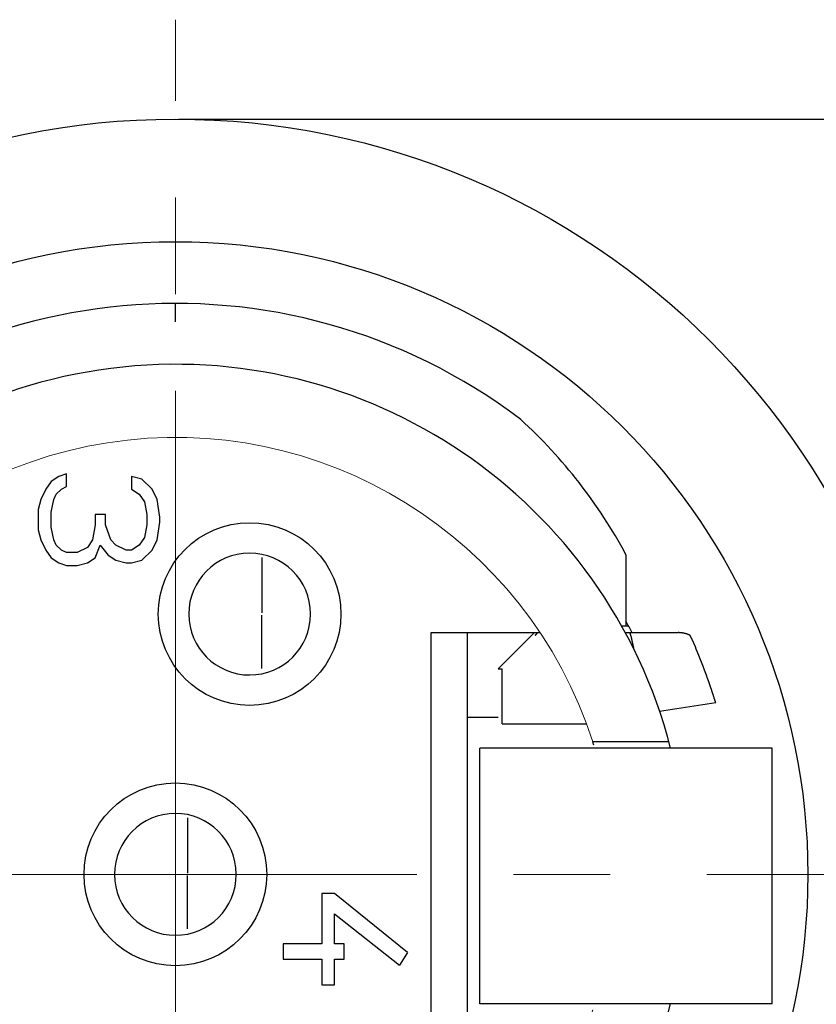
# Model space of a CAD drawing. Units: millimetres. Extents: x -2240 to -1812, y -2096 to -1793.
# Drawn here: x -1909 to -1882, y -1909 to -1876 of the extents above; entities that cross this region are included whole.
import ezdxf

# ---------------------------------------------------------------- set-up
doc = ezdxf.new("R2010")
doc.units = ezdxf.units.MM
doc.linetypes.add('AUSGEZOGEN', pattern=[0])
doc.linetypes.add('CENTER', pattern=[50.8, 31.75, -6.35, 6.35, -6.35])
doc.layers.get('0').update_dxf_attribs({"lineweight": 30})
doc.layers.add('05', color=2, linetype='AUSGEZOGEN')
for name, color, linetype, lineweight in [('中心线层', 6, 'CENTER', 18), ('切线层', 8, 'Continuous', 9), ('尺寸线层', 1, 'Continuous', 18)]:
    doc.layers.add(name, color=color, linetype=linetype, lineweight=lineweight)
doc.styles.get("Standard").update_dxf_attribs({"font": 'swisscl.ttf'})
doc.dimstyles.get("Standard").update_dxf_attribs({"dimtxt": 2.5, "dimasz": 2.5, "dimexe": 0.8, "dimexo": 0.1, "dimtad": 1, "dimdsep": 46, "dimlunit": 6, "dimtxsty": 'Standard', "dimcen": 2.5, "dimadec": 0, "dimazin": 0, "dimtm": 0.1, "dimtfac": 0.5, "dimtmove": 0, "dimatfit": 3, "dimfxl": 1.25, "dimtolj": 1, "dimarcsym": 0})

# ---------------------------------------------------------------- blocks, each defined once
blk = doc.blocks.new('*D102')
at = {"layer": 'DEFPOINTS', "color": 0, "transparency": 16777216}
for p in [(-1903.404, -1879.762), (-1903.404, -1929.362), (-1853.799, -1929.362)]:
    blk.add_point(p, dxfattribs=at)
at = {"layer": '尺寸线层', "color": 0, "lineweight": -2, "transparency": 16777216}
for p, q in [((-1903.304, -1879.762), (-1852.999, -1879.762)), ((-1853.799, -1882.262), (-1853.799, -1926.862)), ((-1903.304, -1929.362), (-1852.999, -1929.362))]:
    blk.add_line(p, q, dxfattribs=at)
at = {"layer": '尺寸线层', "color": 0, "transparency": 16777216}
for points in [[(-1854.215, -1882.262), (-1853.382, -1882.262), (-1853.799, -1879.762)], [(-1854.215, -1926.862), (-1853.382, -1926.862), (-1853.799, -1929.362)]]:
    blk.add_solid(points, dxfattribs=at)
at = {"layer": '尺寸线层', "color": 0, "transparency": 16777216, "insert": (-1855.74, -1904.562), "char_height": 2.5, "attachment_point": 5, "rotation": 90}
blk.add_mtext('\\A1;%%C12.4', dxfattribs=at)
blk = doc.blocks.new('_DotSmall')
at = {"layer": '尺寸线层', "color": 0, "const_width": 0.5}
blk.add_lwpolyline([(-0.0625, 0, 1), (0.0625, 0, 1)], format="xyb", close=True, dxfattribs=at)

msp = doc.modelspace()

# ---------------------------------------------------------------- linework, layer by layer
for p, q in [((-1907.486, -1891.665), (-1907.656, -1891.915)), ((-1907.231, -1891.498), (-1907.486, -1891.665)), ((-1906.975, -1891.415), (-1907.231, -1891.498)), ((-1906.975, -1891.831), (-1906.975, -1891.415)), ((-1904.848, -1891.498), (-1904.848, -1891.915)), ((-1904.507, -1891.581), (-1904.848, -1891.498)), ((-1904.167, -1891.915), (-1904.507, -1891.581)), ((-1907.656, -1891.915), (-1907.826, -1892.248)), ((-1907.316, -1892.081), (-1907.146, -1891.915)), ((-1907.146, -1891.915), (-1906.975, -1891.831)), ((-1904.848, -1891.915), (-1904.592, -1892.081)), ((-1903.997, -1892.248), (-1904.167, -1891.915)), ((-1907.826, -1892.248), (-1907.911, -1892.581)), ((-1907.486, -1892.665), (-1907.401, -1892.248)), ((-1907.401, -1892.248), (-1907.316, -1892.081)), ((-1904.592, -1892.081), (-1904.422, -1892.331)), ((-1903.911, -1892.831), (-1903.997, -1892.248)), ((-1907.911, -1892.581), (-1907.911, -1893.248)), ((-1904.422, -1892.331), (-1904.337, -1892.748)), ((-1907.486, -1893.165), (-1907.486, -1892.665)), ((-1906.039, -1892.748), (-1906.039, -1893.081)), ((-1905.699, -1892.748), (-1906.039, -1892.748)), ((-1905.699, -1893.081), (-1905.699, -1892.748)), ((-1904.337, -1892.748), (-1904.337, -1893.081)), ((-1903.911, -1892.998), (-1903.911, -1892.831)), ((-1907.911, -1893.248), (-1907.826, -1893.581)), ((-1907.401, -1893.581), (-1907.486, -1893.165)), ((-1906.039, -1893.081), (-1906.124, -1893.581)), ((-1905.528, -1893.581), (-1905.699, -1893.081)), ((-1904.337, -1893.081), (-1904.422, -1893.498)), ((-1903.997, -1893.581), (-1903.911, -1892.998)), ((-1907.826, -1893.581), (-1907.656, -1893.915)), ((-1907.316, -1893.748), (-1907.401, -1893.581)), ((-1906.124, -1893.581), (-1906.294, -1893.831)), ((-1905.358, -1893.748), (-1905.528, -1893.581)), ((-1904.422, -1893.498), (-1904.592, -1893.748)), ((-1904.167, -1893.915), (-1903.997, -1893.581)), ((-1907.656, -1893.915), (-1907.486, -1894.165)), ((-1907.146, -1893.915), (-1907.316, -1893.748)), ((-1906.975, -1893.998), (-1907.146, -1893.915)), ((-1906.294, -1893.831), (-1906.635, -1893.998)), ((-1906.039, -1894.165), (-1905.869, -1893.748)), ((-1905.869, -1893.748), (-1905.614, -1894.081)), ((-1905.018, -1893.915), (-1905.358, -1893.748)), ((-1904.848, -1893.915), (-1905.018, -1893.915)), ((-1904.592, -1893.748), (-1904.848, -1893.915)), ((-1904.507, -1894.248), (-1904.167, -1893.915)), ((-1907.486, -1894.165), (-1907.231, -1894.331)), ((-1906.635, -1893.998), (-1906.975, -1893.998)), ((-1906.294, -1894.331), (-1906.039, -1894.165)), ((-1905.614, -1894.081), (-1905.358, -1894.248)), ((-1905.358, -1894.248), (-1905.018, -1894.331)), ((-1904.848, -1894.331), (-1904.507, -1894.248)), ((-1900.564, -1894.156), (-1900.564, -1895.975)), ((-1888.604, -1894.065), (-1888.604, -1896.415)), ((-1907.231, -1894.331), (-1906.975, -1894.415)), ((-1906.975, -1894.415), (-1906.635, -1894.415)), ((-1906.635, -1894.415), (-1906.294, -1894.331)), ((-1905.018, -1894.331), (-1904.848, -1894.331)), ((-1900.564, -1897.804), (-1900.564, -1896.055)), ((-1888.518, -1896.415), (-1888.742, -1896.415)), ((-1895.004, -1912.615), (-1895.004, -1896.615)), ((-1895.004, -1896.615), (-1891.431, -1896.615)), ((-1893.804, -1912.615), (-1893.804, -1896.615)), ((-1892.805, -1897.815), (-1891.606, -1896.615)), ((-1888.638, -1896.615), (-1886.893, -1896.615)), ((-1888.638, -1896.615), (-1888.487, -1896.615)), ((-1892.805, -1897.815), (-1892.673, -1897.815)), ((-1892.673, -1899.615), (-1892.673, -1897.815)), ((-1885.653, -1898.935), (-1887.497, -1899.211)), ((-1892.805, -1899.415), (-1893.804, -1899.415)), ((-1892.673, -1899.615), (-1889.906, -1899.615)), ((-1887.191, -1900.215), (-1889.693, -1900.215)), ((-1893.404, -1908.815), (-1893.404, -1900.415)), ((-1883.805, -1900.415), (-1893.404, -1900.415)), ((-1883.804, -1908.815), (-1883.804, -1900.415)), ((-1903.004, -1902.703), (-1903.004, -1904.522)), ((-1903.004, -1906.351), (-1903.004, -1904.602)), ((-1898.172, -1905.186), (-1898.598, -1905.186)), ((-1898.598, -1905.186), (-1898.598, -1906.848)), ((-1895.784, -1907.128), (-1898.172, -1905.186)), ((-1898.172, -1905.853), (-1896.039, -1907.545)), ((-1898.172, -1906.848), (-1898.172, -1905.853)), ((-1898.598, -1906.848), (-1899.862, -1906.848)), ((-1899.862, -1906.848), (-1899.862, -1907.348)), ((-1897.864, -1906.848), (-1898.172, -1906.848)), ((-1897.864, -1907.348), (-1897.864, -1906.848)), ((-1895.784, -1907.128), (-1896.039, -1907.545)), ((-1899.862, -1907.348), (-1898.598, -1907.348)), ((-1898.598, -1907.348), (-1898.598, -1908.186)), ((-1898.172, -1908.186), (-1898.172, -1907.348)), ((-1898.172, -1907.348), (-1897.864, -1907.348)), ((-1898.598, -1908.186), (-1898.172, -1908.186)), ((-1883.805, -1908.815), (-1893.404, -1908.815))]:
    msp.add_line(p, q)
for points in [[(-1891.581, -1896.71, 0), (-1891.579, -1896.708, 0), (-1891.579, -1896.708, 0), (-1891.577, -1896.706, 0), (-1891.575, -1896.704, 0), (-1891.575, -1896.702, 0), (-1891.573, -1896.702, 0), (-1891.571, -1896.7, 0), (-1891.571, -1896.698, 0), (-1891.569, -1896.698, 0), (-1891.567, -1896.696, 0), (-1891.567, -1896.694, 0), (-1891.565, -1896.694, 0), (-1891.565, -1896.692, 0), (-1891.563, -1896.692, 0), (-1891.563, -1896.69, 0), (-1891.561, -1896.688, 0), (-1891.559, -1896.688, 0), (-1891.559, -1896.686, 0), (-1891.557, -1896.684, 0), (-1891.557, -1896.684, 0), (-1891.555, -1896.682, 0), (-1891.555, -1896.682, 0), (-1891.553, -1896.68, 0), (-1891.553, -1896.678, 0), (-1891.551, -1896.678, 0), (-1891.549, -1896.676, 0), (-1891.549, -1896.676, 0), (-1891.547, -1896.674, 0), (-1891.547, -1896.674, 0), (-1891.545, -1896.672, 0), (-1891.545, -1896.67, 0), (-1891.543, -1896.67, 0), (-1891.543, -1896.668, 0), (-1891.541, -1896.668, 0), (-1891.541, -1896.666, 0), (-1891.541, -1896.666, 0), (-1891.539, -1896.664, 0), (-1891.539, -1896.664, 0), (-1891.537, -1896.662, 0), (-1891.537, -1896.662, 0), (-1891.535, -1896.66, 0), (-1891.535, -1896.66, 0), (-1891.533, -1896.658, 0), (-1891.533, -1896.658, 0), (-1891.531, -1896.656, 0), (-1891.531, -1896.656, 0), (-1891.531, -1896.654, 0), (-1891.529, -1896.654, 0), (-1891.529, -1896.652, 0), (-1891.527, -1896.652, 0), (-1891.527, -1896.65, 0), (-1891.527, -1896.65, 0), (-1891.525, -1896.65, 0), (-1891.525, -1896.648, 0), (-1891.525, -1896.648, 0), (-1891.523, -1896.646, 0), (-1891.523, -1896.646, 0), (-1891.521, -1896.644, 0), (-1891.521, -1896.644, 0), (-1891.521, -1896.644, 0), (-1891.519, -1896.642, 0), (-1891.519, -1896.642, 0), (-1891.519, -1896.64, 0), (-1891.517, -1896.64, 0), (-1891.517, -1896.64, 0), (-1891.517, -1896.638, 0), (-1891.515, -1896.638, 0), (-1891.515, -1896.638, 0), (-1891.515, -1896.636, 0), (-1891.515, -1896.636, 0), (-1891.513, -1896.636, 0), (-1891.513, -1896.634, 0), (-1891.513, -1896.634, 0), (-1891.511, -1896.634, 0), (-1891.511, -1896.632, 0), (-1891.511, -1896.632, 0), (-1891.511, -1896.632, 0), (-1891.509, -1896.63, 0), (-1891.509, -1896.63, 0), (-1891.509, -1896.63, 0), (-1891.509, -1896.628, 0), (-1891.509, -1896.628, 0), (-1891.507, -1896.628, 0), (-1891.507, -1896.628, 0), (-1891.507, -1896.626, 0), (-1891.507, -1896.626, 0), (-1891.505, -1896.626, 0), (-1891.505, -1896.626, 0), (-1891.505, -1896.624, 0), (-1891.505, -1896.624, 0), (-1891.505, -1896.624, 0), (-1891.505, -1896.624, 0), (-1891.503, -1896.622, 0), (-1891.503, -1896.622, 0), (-1891.503, -1896.622, 0), (-1891.503, -1896.622, 0), (-1891.503, -1896.622, 0), (-1891.503, -1896.62, 0), (-1891.503, -1896.62, 0), (-1891.501, -1896.62, 0), (-1891.501, -1896.62, 0), (-1891.501, -1896.62, 0), (-1891.501, -1896.62, 0), (-1891.501, -1896.618, 0), (-1891.501, -1896.618, 0), (-1891.501, -1896.618, 0), (-1891.501, -1896.618, 0), (-1891.501, -1896.618, 0), (-1891.501, -1896.618, 0), (-1891.499, -1896.618, 0), (-1891.499, -1896.616, 0), (-1891.499, -1896.616, 0), (-1891.499, -1896.616, 0), (-1891.499, -1896.616, 0), (-1891.499, -1896.616, 0), (-1891.499, -1896.616, 0), (-1891.499, -1896.616, 0), (-1891.499, -1896.616, 0), (-1891.499, -1896.616, 0), (-1891.499, -1896.616, 0), (-1891.499, -1896.614, 0), (-1891.499, -1896.614, 0), (-1891.499, -1896.614, 0), (-1891.499, -1896.614, 0), (-1891.499, -1896.614, 0), (-1891.499, -1896.614, 0), (-1891.499, -1896.614, 0), (-1891.499, -1896.614, 0)], [(-1888.487, -1896.614, 0), (-1888.485, -1896.614, 0), (-1888.483, -1896.616, 0), (-1888.481, -1896.616, 0), (-1888.479, -1896.618, 0), (-1888.479, -1896.618, 0), (-1888.477, -1896.62, 0), (-1888.477, -1896.622, 0), (-1888.475, -1896.624, 0), (-1888.475, -1896.628, 0), (-1888.473, -1896.63, 0), (-1888.473, -1896.632, 0), (-1888.473, -1896.634, 0), (-1888.473, -1896.638, 0), (-1888.471, -1896.64, 0), (-1888.471, -1896.644, 0), (-1888.471, -1896.646, 0), (-1888.471, -1896.648, 0), (-1888.469, -1896.652, 0), (-1888.469, -1896.654, 0), (-1888.469, -1896.656, 0), (-1888.469, -1896.66, 0), (-1888.467, -1896.662, 0), (-1888.467, -1896.664, 0), (-1888.467, -1896.666, 0), (-1888.467, -1896.67, 0), (-1888.465, -1896.672, 0), (-1888.465, -1896.674, 0), (-1888.465, -1896.676, 0), (-1888.463, -1896.678, 0), (-1888.463, -1896.68, 0), (-1888.463, -1896.682, 0), (-1888.461, -1896.684, 0), (-1888.461, -1896.688, 0), (-1888.461, -1896.69, 0), (-1888.459, -1896.692, 0), (-1888.459, -1896.694, 0), (-1888.459, -1896.696, 0), (-1888.457, -1896.698, 0), (-1888.457, -1896.7, 0), (-1888.457, -1896.702, 0), (-1888.455, -1896.704, 0), (-1888.455, -1896.706, 0), (-1888.455, -1896.708, 0), (-1888.453, -1896.71, 0), (-1888.453, -1896.712, 0), (-1888.453, -1896.714, 0), (-1888.451, -1896.714, 0), (-1888.451, -1896.716, 0), (-1888.451, -1896.718, 0), (-1888.449, -1896.72, 0), (-1888.449, -1896.722, 0), (-1888.449, -1896.724, 0), (-1888.447, -1896.726, 0), (-1888.447, -1896.728, 0), (-1888.447, -1896.73, 0), (-1888.447, -1896.732, 0), (-1888.445, -1896.734, 0), (-1888.445, -1896.736, 0), (-1888.445, -1896.738, 0), (-1888.443, -1896.74, 0), (-1888.443, -1896.742, 0), (-1888.443, -1896.744, 0), (-1888.441, -1896.746, 0), (-1888.441, -1896.748, 0), (-1888.441, -1896.75, 0), (-1888.439, -1896.752, 0), (-1888.439, -1896.754, 0), (-1888.439, -1896.756, 0), (-1888.439, -1896.758, 0), (-1888.437, -1896.76, 0), (-1888.437, -1896.762, 0), (-1888.437, -1896.764, 0), (-1888.435, -1896.766, 0), (-1888.435, -1896.768, 0), (-1888.435, -1896.77, 0), (-1888.435, -1896.772, 0), (-1888.433, -1896.774, 0), (-1888.433, -1896.776, 0), (-1888.433, -1896.78, 0), (-1888.433, -1896.782, 0), (-1888.431, -1896.784, 0), (-1888.431, -1896.786, 0), (-1888.431, -1896.788, 0), (-1888.431, -1896.79, 0), (-1888.429, -1896.792, 0), (-1888.429, -1896.794, 0), (-1888.429, -1896.796, 0), (-1888.427, -1896.798, 0), (-1888.427, -1896.8, 0), (-1888.427, -1896.804, 0), (-1888.427, -1896.806, 0), (-1888.425, -1896.808, 0), (-1888.425, -1896.81, 0), (-1888.425, -1896.812, 0), (-1888.425, -1896.814, 0), (-1888.425, -1896.816, 0), (-1888.423, -1896.818, 0), (-1888.423, -1896.82, 0), (-1888.423, -1896.824, 0), (-1888.423, -1896.826, 0), (-1888.421, -1896.828, 0), (-1888.421, -1896.83, 0), (-1888.421, -1896.832, 0), (-1888.421, -1896.834, 0), (-1888.419, -1896.836, 0), (-1888.419, -1896.838, 0), (-1888.419, -1896.842, 0), (-1888.419, -1896.844, 0), (-1888.417, -1896.846, 0), (-1888.417, -1896.848, 0), (-1888.417, -1896.85, 0), (-1888.417, -1896.852, 0), (-1888.417, -1896.854, 0), (-1888.415, -1896.856, 0), (-1888.415, -1896.86, 0), (-1888.415, -1896.862, 0), (-1888.415, -1896.864, 0), (-1888.413, -1896.866, 0), (-1888.413, -1896.868, 0), (-1888.413, -1896.87, 0), (-1888.413, -1896.872, 0), (-1888.411, -1896.874, 0), (-1888.411, -1896.878, 0), (-1888.411, -1896.88, 0), (-1888.411, -1896.882, 0), (-1888.411, -1896.884, 0), (-1888.409, -1896.886, 0), (-1888.409, -1896.888, 0), (-1888.409, -1896.89, 0), (-1888.409, -1896.892, 0), (-1888.407, -1896.894, 0), (-1888.407, -1896.898, 0), (-1888.407, -1896.9, 0), (-1888.407, -1896.902, 0), (-1888.407, -1896.904, 0), (-1888.405, -1896.906, 0), (-1888.405, -1896.908, 0), (-1888.405, -1896.91, 0), (-1888.405, -1896.912, 0), (-1888.403, -1896.914, 0), (-1888.403, -1896.918, 0), (-1888.403, -1896.92, 0), (-1888.403, -1896.922, 0), (-1888.401, -1896.924, 0), (-1888.401, -1896.926, 0), (-1888.401, -1896.928, 0), (-1888.401, -1896.93, 0), (-1888.401, -1896.932, 0), (-1888.399, -1896.934, 0), (-1888.399, -1896.936, 0), (-1888.399, -1896.94, 0), (-1888.399, -1896.942, 0), (-1888.397, -1896.944, 0), (-1888.397, -1896.946, 0), (-1888.397, -1896.948, 0), (-1888.397, -1896.95, 0), (-1888.395, -1896.952, 0), (-1888.395, -1896.954, 0), (-1888.395, -1896.956, 0), (-1888.395, -1896.958, 0), (-1888.393, -1896.96, 0), (-1888.393, -1896.964, 0), (-1888.393, -1896.966, 0), (-1888.393, -1896.968, 0), (-1888.393, -1896.97, 0), (-1888.391, -1896.972, 0), (-1888.391, -1896.974, 0), (-1888.391, -1896.976, 0), (-1888.391, -1896.978, 0), (-1888.389, -1896.98, 0), (-1888.389, -1896.982, 0), (-1888.389, -1896.984, 0), (-1888.389, -1896.986, 0), (-1888.387, -1896.99, 0), (-1888.387, -1896.992, 0), (-1888.387, -1896.994, 0), (-1888.387, -1896.996, 0), (-1888.387, -1896.998, 0), (-1888.385, -1897, 0), (-1888.385, -1897.002, 0), (-1888.385, -1897.004, 0), (-1888.385, -1897.006, 0), (-1888.383, -1897.008, 0), (-1888.383, -1897.01, 0), (-1888.383, -1897.012, 0), (-1888.383, -1897.016, 0), (-1888.381, -1897.018, 0), (-1888.381, -1897.02, 0), (-1888.381, -1897.022, 0), (-1888.381, -1897.024, 0), (-1888.381, -1897.026, 0), (-1888.379, -1897.028, 0), (-1888.379, -1897.03, 0), (-1888.379, -1897.032, 0), (-1888.379, -1897.034, 0), (-1888.377, -1897.036, 0), (-1888.377, -1897.038, 0), (-1888.377, -1897.042, 0), (-1888.377, -1897.044, 0), (-1888.375, -1897.046, 0), (-1888.375, -1897.048, 0), (-1888.375, -1897.05, 0), (-1888.375, -1897.052, 0), (-1888.375, -1897.054, 0), (-1888.373, -1897.056, 0), (-1888.373, -1897.058, 0), (-1888.373, -1897.06, 0), (-1888.373, -1897.062, 0), (-1888.371, -1897.064, 0), (-1888.371, -1897.068, 0), (-1888.371, -1897.07, 0), (-1888.371, -1897.072, 0), (-1888.371, -1897.074, 0), (-1888.369, -1897.076, 0), (-1888.369, -1897.078, 0), (-1888.369, -1897.08, 0), (-1888.369, -1897.082, 0), (-1888.367, -1897.084, 0), (-1888.367, -1897.086, 0), (-1888.367, -1897.088, 0), (-1888.367, -1897.092, 0), (-1888.367, -1897.094, 0), (-1888.365, -1897.096, 0), (-1888.365, -1897.098, 0), (-1888.365, -1897.1, 0), (-1888.365, -1897.102, 0), (-1888.363, -1897.104, 0), (-1888.363, -1897.106, 0), (-1888.363, -1897.108, 0), (-1888.363, -1897.11, 0), (-1888.363, -1897.112, 0), (-1888.361, -1897.116, 0), (-1888.361, -1897.118, 0), (-1888.361, -1897.12, 0), (-1888.361, -1897.122, 0), (-1888.359, -1897.124, 0), (-1888.359, -1897.126, 0), (-1888.359, -1897.128, 0), (-1888.359, -1897.13, 0), (-1888.359, -1897.132, 0), (-1888.357, -1897.134, 0), (-1888.357, -1897.138, 0), (-1888.357, -1897.14, 0), (-1888.357, -1897.142, 0), (-1888.355, -1897.144, 0), (-1888.355, -1897.146, 0), (-1888.355, -1897.148, 0), (-1888.355, -1897.15, 0), (-1888.355, -1897.152, 0), (-1888.353, -1897.154, 0), (-1888.353, -1897.156, 0), (-1888.353, -1897.158, 0), (-1888.353, -1897.162, 0), (-1888.353, -1897.164, 0), (-1888.351, -1897.166, 0)], [(-1886.893, -1896.614, 0), (-1886.889, -1896.614, 0), (-1886.887, -1896.614, 0), (-1886.885, -1896.614, 0), (-1886.883, -1896.614, 0), (-1886.881, -1896.614, 0), (-1886.877, -1896.614, 0), (-1886.875, -1896.614, 0), (-1886.873, -1896.614, 0), (-1886.871, -1896.614, 0), (-1886.867, -1896.614, 0), (-1886.865, -1896.614, 0), (-1886.863, -1896.614, 0), (-1886.861, -1896.614, 0), (-1886.859, -1896.614, 0), (-1886.855, -1896.614, 0), (-1886.853, -1896.616, 0), (-1886.851, -1896.616, 0), (-1886.849, -1896.616, 0), (-1886.845, -1896.616, 0), (-1886.843, -1896.616, 0), (-1886.841, -1896.616, 0), (-1886.839, -1896.616, 0), (-1886.837, -1896.616, 0), (-1886.833, -1896.616, 0), (-1886.831, -1896.616, 0), (-1886.829, -1896.616, 0), (-1886.827, -1896.616, 0), (-1886.825, -1896.616, 0), (-1886.821, -1896.616, 0), (-1886.819, -1896.618, 0), (-1886.817, -1896.618, 0), (-1886.815, -1896.618, 0), (-1886.811, -1896.618, 0), (-1886.809, -1896.618, 0), (-1886.807, -1896.618, 0), (-1886.805, -1896.618, 0), (-1886.803, -1896.618, 0), (-1886.799, -1896.618, 0), (-1886.797, -1896.62, 0), (-1886.795, -1896.62, 0), (-1886.793, -1896.62, 0), (-1886.791, -1896.62, 0), (-1886.787, -1896.62, 0), (-1886.785, -1896.62, 0), (-1886.783, -1896.62, 0), (-1886.781, -1896.622, 0), (-1886.777, -1896.622, 0), (-1886.775, -1896.622, 0), (-1886.773, -1896.622, 0), (-1886.771, -1896.622, 0), (-1886.769, -1896.622, 0), (-1886.765, -1896.622, 0), (-1886.763, -1896.624, 0), (-1886.761, -1896.624, 0), (-1886.759, -1896.624, 0), (-1886.757, -1896.624, 0), (-1886.753, -1896.624, 0), (-1886.751, -1896.626, 0), (-1886.749, -1896.626, 0), (-1886.747, -1896.626, 0), (-1886.745, -1896.626, 0), (-1886.741, -1896.626, 0), (-1886.739, -1896.628, 0), (-1886.737, -1896.628, 0), (-1886.735, -1896.628, 0), (-1886.733, -1896.628, 0), (-1886.729, -1896.628, 0), (-1886.727, -1896.63, 0), (-1886.725, -1896.63, 0), (-1886.723, -1896.63, 0), (-1886.721, -1896.63, 0), (-1886.717, -1896.63, 0), (-1886.715, -1896.632, 0), (-1886.713, -1896.632, 0), (-1886.711, -1896.632, 0), (-1886.709, -1896.632, 0), (-1886.705, -1896.634, 0), (-1886.703, -1896.634, 0), (-1886.701, -1896.634, 0), (-1886.699, -1896.634, 0), (-1886.697, -1896.636, 0), (-1886.693, -1896.636, 0), (-1886.691, -1896.636, 0), (-1886.689, -1896.636, 0), (-1886.687, -1896.638, 0), (-1886.685, -1896.638, 0), (-1886.681, -1896.638, 0), (-1886.679, -1896.64, 0), (-1886.677, -1896.64, 0), (-1886.675, -1896.64, 0), (-1886.673, -1896.64, 0), (-1886.669, -1896.642, 0), (-1886.667, -1896.642, 0), (-1886.665, -1896.642, 0), (-1886.663, -1896.644, 0), (-1886.661, -1896.644, 0), (-1886.659, -1896.644, 0), (-1886.655, -1896.646, 0), (-1886.653, -1896.646, 0), (-1886.651, -1896.646, 0), (-1886.649, -1896.648, 0), (-1886.647, -1896.648, 0), (-1886.645, -1896.648, 0), (-1886.641, -1896.648, 0), (-1886.639, -1896.65, 0), (-1886.637, -1896.65, 0), (-1886.635, -1896.65, 0), (-1886.633, -1896.652, 0), (-1886.629, -1896.652, 0), (-1886.627, -1896.654, 0), (-1886.625, -1896.654, 0), (-1886.623, -1896.654, 0), (-1886.621, -1896.656, 0), (-1886.619, -1896.656, 0), (-1886.615, -1896.656, 0), (-1886.613, -1896.658, 0), (-1886.611, -1896.658, 0), (-1886.609, -1896.658, 0), (-1886.607, -1896.66, 0), (-1886.605, -1896.66, 0), (-1886.603, -1896.662, 0), (-1886.599, -1896.662, 0), (-1886.597, -1896.662, 0), (-1886.595, -1896.664, 0), (-1886.593, -1896.664, 0), (-1886.591, -1896.666, 0), (-1886.589, -1896.666, 0), (-1886.585, -1896.666, 0), (-1886.583, -1896.668, 0), (-1886.581, -1896.668, 0), (-1886.579, -1896.67, 0), (-1886.577, -1896.67, 0), (-1886.575, -1896.67, 0), (-1886.573, -1896.672, 0), (-1886.569, -1896.672, 0), (-1886.567, -1896.674, 0), (-1886.565, -1896.674, 0), (-1886.563, -1896.676, 0), (-1886.561, -1896.676, 0), (-1886.559, -1896.676, 0), (-1886.557, -1896.678, 0), (-1886.553, -1896.678, 0), (-1886.551, -1896.68, 0), (-1886.549, -1896.68, 0), (-1886.547, -1896.682, 0), (-1886.545, -1896.682, 0), (-1886.543, -1896.684, 0), (-1886.541, -1896.684, 0), (-1886.539, -1896.686, 0), (-1886.535, -1896.686, 0), (-1886.533, -1896.688, 0), (-1886.531, -1896.688, 0), (-1886.529, -1896.69, 0), (-1886.527, -1896.69, 0), (-1886.525, -1896.692, 0), (-1886.523, -1896.692, 0), (-1886.521, -1896.692, 0), (-1886.519, -1896.694, 0), (-1886.515, -1896.694, 0)], [(-1886.515, -1896.694, 0), (-1886.515, -1896.696, 0), (-1886.515, -1896.698, 0), (-1886.513, -1896.7, 0), (-1886.513, -1896.7, 0), (-1886.511, -1896.702, 0), (-1886.511, -1896.704, 0), (-1886.511, -1896.706, 0), (-1886.509, -1896.706, 0), (-1886.509, -1896.708, 0), (-1886.507, -1896.71, 0), (-1886.507, -1896.71, 0), (-1886.507, -1896.712, 0), (-1886.505, -1896.714, 0), (-1886.505, -1896.716, 0), (-1886.505, -1896.716, 0), (-1886.503, -1896.718, 0), (-1886.503, -1896.72, 0), (-1886.501, -1896.72, 0), (-1886.501, -1896.722, 0), (-1886.501, -1896.724, 0), (-1886.499, -1896.726, 0), (-1886.499, -1896.726, 0), (-1886.497, -1896.728, 0), (-1886.497, -1896.73, 0), (-1886.497, -1896.732, 0), (-1886.495, -1896.732, 0), (-1886.495, -1896.734, 0), (-1886.495, -1896.736, 0), (-1886.493, -1896.736, 0), (-1886.493, -1896.738, 0), (-1886.491, -1896.74, 0), (-1886.491, -1896.742, 0), (-1886.491, -1896.742, 0), (-1886.489, -1896.744, 0), (-1886.489, -1896.746, 0), (-1886.489, -1896.748, 0), (-1886.487, -1896.748, 0), (-1886.487, -1896.75, 0), (-1886.485, -1896.752, 0), (-1886.485, -1896.752, 0), (-1886.485, -1896.754, 0), (-1886.483, -1896.756, 0), (-1886.483, -1896.758, 0), (-1886.483, -1896.758, 0), (-1886.481, -1896.76, 0), (-1886.481, -1896.762, 0), (-1886.479, -1896.764, 0), (-1886.479, -1896.764, 0), (-1886.479, -1896.766, 0), (-1886.477, -1896.768, 0), (-1886.477, -1896.77, 0), (-1886.477, -1896.77, 0), (-1886.475, -1896.772, 0), (-1886.475, -1896.774, 0), (-1886.473, -1896.774, 0), (-1886.473, -1896.776, 0), (-1886.473, -1896.778, 0), (-1886.471, -1896.78, 0), (-1886.471, -1896.78, 0), (-1886.471, -1896.782, 0), (-1886.469, -1896.784, 0), (-1886.469, -1896.786, 0), (-1886.469, -1896.786, 0), (-1886.467, -1896.788, 0), (-1886.467, -1896.79, 0), (-1886.465, -1896.792, 0), (-1886.465, -1896.792, 0), (-1886.465, -1896.794, 0), (-1886.463, -1896.796, 0), (-1886.463, -1896.796, 0), (-1886.463, -1896.798, 0), (-1886.461, -1896.8, 0), (-1886.461, -1896.802, 0), (-1886.461, -1896.802, 0), (-1886.459, -1896.804, 0), (-1886.459, -1896.806, 0), (-1886.457, -1896.808, 0), (-1886.457, -1896.808, 0), (-1886.457, -1896.81, 0), (-1886.455, -1896.812, 0), (-1886.455, -1896.814, 0), (-1886.455, -1896.814, 0), (-1886.453, -1896.816, 0), (-1886.453, -1896.818, 0), (-1886.453, -1896.82, 0), (-1886.451, -1896.82, 0), (-1886.451, -1896.822, 0), (-1886.451, -1896.824, 0), (-1886.449, -1896.824, 0), (-1886.449, -1896.826, 0), (-1886.447, -1896.828, 0), (-1886.447, -1896.83, 0), (-1886.447, -1896.83, 0), (-1886.445, -1896.832, 0), (-1886.445, -1896.834, 0), (-1886.445, -1896.836, 0), (-1886.443, -1896.836, 0), (-1886.443, -1896.838, 0), (-1886.443, -1896.84, 0), (-1886.441, -1896.842, 0), (-1886.441, -1896.842, 0), (-1886.441, -1896.844, 0), (-1886.439, -1896.846, 0), (-1886.439, -1896.848, 0), (-1886.437, -1896.848, 0), (-1886.437, -1896.85, 0), (-1886.437, -1896.852, 0), (-1886.435, -1896.852, 0), (-1886.435, -1896.854, 0), (-1886.435, -1896.856, 0), (-1886.433, -1896.858, 0), (-1886.433, -1896.858, 0), (-1886.433, -1896.86, 0), (-1886.431, -1896.862, 0), (-1886.431, -1896.864, 0), (-1886.431, -1896.864, 0), (-1886.429, -1896.866, 0), (-1886.429, -1896.868, 0), (-1886.429, -1896.87, 0), (-1886.427, -1896.87, 0), (-1886.427, -1896.872, 0), (-1886.427, -1896.874, 0), (-1886.425, -1896.876, 0), (-1886.425, -1896.876, 0), (-1886.423, -1896.878, 0), (-1886.423, -1896.88, 0), (-1886.423, -1896.882, 0), (-1886.421, -1896.882, 0), (-1886.421, -1896.884, 0), (-1886.421, -1896.886, 0), (-1886.419, -1896.888, 0), (-1886.419, -1896.888, 0), (-1886.419, -1896.89, 0), (-1886.417, -1896.892, 0), (-1886.417, -1896.894, 0), (-1886.417, -1896.894, 0), (-1886.415, -1896.896, 0), (-1886.415, -1896.898, 0), (-1886.415, -1896.898, 0), (-1886.413, -1896.9, 0), (-1886.413, -1896.902, 0), (-1886.413, -1896.904, 0), (-1886.411, -1896.904, 0), (-1886.411, -1896.906, 0), (-1886.411, -1896.908, 0), (-1886.409, -1896.91, 0), (-1886.409, -1896.91, 0), (-1886.409, -1896.912, 0), (-1886.407, -1896.914, 0), (-1886.407, -1896.916, 0), (-1886.405, -1896.916, 0), (-1886.405, -1896.918, 0), (-1886.405, -1896.92, 0), (-1886.403, -1896.922, 0), (-1886.403, -1896.922, 0), (-1886.403, -1896.924, 0), (-1886.401, -1896.926, 0), (-1886.401, -1896.928, 0), (-1886.401, -1896.928, 0), (-1886.399, -1896.93, 0), (-1886.399, -1896.932, 0), (-1886.399, -1896.934, 0), (-1886.397, -1896.934, 0), (-1886.397, -1896.936, 0), (-1886.397, -1896.938, 0), (-1886.395, -1896.94, 0), (-1886.395, -1896.94, 0), (-1886.395, -1896.942, 0), (-1886.393, -1896.944, 0), (-1886.393, -1896.946, 0), (-1886.393, -1896.946, 0), (-1886.391, -1896.948, 0), (-1886.391, -1896.95, 0), (-1886.391, -1896.952, 0), (-1886.389, -1896.952, 0), (-1886.389, -1896.954, 0), (-1886.389, -1896.956, 0), (-1886.387, -1896.958, 0), (-1886.387, -1896.958, 0), (-1886.387, -1896.96, 0), (-1886.385, -1896.962, 0), (-1886.385, -1896.964, 0), (-1886.385, -1896.964, 0), (-1886.383, -1896.966, 0), (-1886.383, -1896.968, 0), (-1886.383, -1896.97, 0), (-1886.381, -1896.97, 0), (-1886.381, -1896.972, 0), (-1886.381, -1896.974, 0), (-1886.379, -1896.976, 0), (-1886.379, -1896.976, 0), (-1886.379, -1896.978, 0), (-1886.377, -1896.98, 0), (-1886.377, -1896.982, 0), (-1886.377, -1896.982, 0), (-1886.375, -1896.984, 0), (-1886.375, -1896.986, 0), (-1886.375, -1896.988, 0), (-1886.373, -1896.988, 0), (-1886.373, -1896.99, 0), (-1886.373, -1896.992, 0), (-1886.371, -1896.994, 0), (-1886.371, -1896.994, 0), (-1886.371, -1896.996, 0), (-1886.369, -1896.998, 0), (-1886.369, -1897, 0), (-1886.369, -1897, 0), (-1886.367, -1897.002, 0), (-1886.367, -1897.004, 0), (-1886.367, -1897.006, 0), (-1886.365, -1897.006, 0), (-1886.365, -1897.008, 0), (-1886.365, -1897.01, 0), (-1886.363, -1897.012, 0), (-1886.363, -1897.012, 0), (-1886.363, -1897.014, 0), (-1886.361, -1897.016, 0), (-1886.361, -1897.018, 0), (-1886.361, -1897.018, 0), (-1886.359, -1897.02, 0), (-1886.359, -1897.022, 0), (-1886.359, -1897.024, 0), (-1886.357, -1897.024, 0), (-1886.357, -1897.026, 0), (-1886.357, -1897.028, 0), (-1886.355, -1897.03, 0), (-1886.355, -1897.03, 0), (-1886.355, -1897.032, 0), (-1886.353, -1897.034, 0), (-1886.353, -1897.036, 0), (-1886.353, -1897.036, 0), (-1886.351, -1897.038, 0), (-1886.351, -1897.04, 0), (-1886.351, -1897.042, 0), (-1886.349, -1897.042, 0), (-1886.349, -1897.044, 0), (-1886.349, -1897.046, 0), (-1886.347, -1897.048, 0), (-1886.347, -1897.048, 0), (-1886.347, -1897.05, 0), (-1886.345, -1897.052, 0), (-1886.345, -1897.054, 0), (-1886.345, -1897.054, 0), (-1886.343, -1897.056, 0), (-1886.343, -1897.058, 0), (-1886.343, -1897.06, 0), (-1886.341, -1897.06, 0), (-1886.341, -1897.062, 0), (-1886.341, -1897.064, 0), (-1886.339, -1897.066, 0), (-1886.339, -1897.066, 0), (-1886.339, -1897.068, 0), (-1886.337, -1897.07, 0), (-1886.337, -1897.072, 0), (-1886.337, -1897.072, 0), (-1886.335, -1897.074, 0), (-1886.335, -1897.076, 0), (-1886.335, -1897.078, 0), (-1886.333, -1897.078, 0), (-1886.333, -1897.08, 0), (-1886.333, -1897.082, 0), (-1886.333, -1897.084, 0), (-1886.331, -1897.084, 0), (-1886.331, -1897.086, 0), (-1886.331, -1897.088, 0), (-1886.329, -1897.09, 0), (-1886.329, -1897.09, 0), (-1886.329, -1897.092, 0), (-1886.327, -1897.094, 0), (-1886.327, -1897.096, 0), (-1886.327, -1897.096, 0), (-1886.325, -1897.098, 0), (-1886.325, -1897.1, 0), (-1886.325, -1897.102, 0), (-1886.323, -1897.102, 0), (-1886.323, -1897.104, 0), (-1886.323, -1897.106, 0), (-1886.321, -1897.108, 0), (-1886.321, -1897.108, 0), (-1886.321, -1897.11, 0), (-1886.319, -1897.112, 0), (-1886.319, -1897.114, 0), (-1886.319, -1897.114, 0), (-1886.317, -1897.116, 0), (-1886.317, -1897.118, 0), (-1886.317, -1897.12, 0), (-1886.315, -1897.12, 0)], [(-1885.653, -1898.934, 0), (-1885.657, -1898.922, 0), (-1885.659, -1898.912, 0), (-1885.663, -1898.9, 0), (-1885.667, -1898.888, 0), (-1885.671, -1898.876, 0), (-1885.675, -1898.864, 0), (-1885.679, -1898.854, 0), (-1885.681, -1898.842, 0), (-1885.685, -1898.83, 0), (-1885.689, -1898.818, 0), (-1885.693, -1898.806, 0), (-1885.697, -1898.796, 0), (-1885.701, -1898.784, 0), (-1885.703, -1898.772, 0), (-1885.707, -1898.76, 0), (-1885.711, -1898.75, 0), (-1885.715, -1898.738, 0), (-1885.719, -1898.726, 0), (-1885.723, -1898.714, 0), (-1885.727, -1898.702, 0), (-1885.729, -1898.692, 0), (-1885.733, -1898.68, 0), (-1885.737, -1898.668, 0), (-1885.741, -1898.656, 0), (-1885.745, -1898.646, 0), (-1885.749, -1898.634, 0), (-1885.753, -1898.622, 0), (-1885.757, -1898.61, 0), (-1885.761, -1898.598, 0), (-1885.763, -1898.588, 0), (-1885.767, -1898.576, 0), (-1885.771, -1898.564, 0), (-1885.775, -1898.552, 0), (-1885.779, -1898.542, 0), (-1885.783, -1898.53, 0), (-1885.787, -1898.518, 0), (-1885.791, -1898.506, 0), (-1885.795, -1898.496, 0), (-1885.799, -1898.484, 0), (-1885.803, -1898.472, 0), (-1885.807, -1898.46, 0), (-1885.811, -1898.45, 0), (-1885.815, -1898.438, 0), (-1885.817, -1898.426, 0), (-1885.821, -1898.414, 0), (-1885.825, -1898.404, 0), (-1885.829, -1898.392, 0), (-1885.833, -1898.38, 0), (-1885.837, -1898.368, 0), (-1885.841, -1898.358, 0), (-1885.845, -1898.346, 0), (-1885.849, -1898.334, 0), (-1885.853, -1898.322, 0), (-1885.857, -1898.312, 0), (-1885.861, -1898.3, 0), (-1885.865, -1898.288, 0), (-1885.869, -1898.276, 0), (-1885.873, -1898.266, 0), (-1885.877, -1898.254, 0), (-1885.881, -1898.242, 0), (-1885.885, -1898.23, 0), (-1885.889, -1898.22, 0), (-1885.893, -1898.208, 0), (-1885.897, -1898.196, 0), (-1885.901, -1898.186, 0), (-1885.905, -1898.174, 0), (-1885.909, -1898.162, 0), (-1885.915, -1898.15, 0), (-1885.919, -1898.14, 0), (-1885.923, -1898.128, 0), (-1885.927, -1898.116, 0), (-1885.931, -1898.106, 0), (-1885.935, -1898.094, 0), (-1885.939, -1898.082, 0), (-1885.943, -1898.07, 0), (-1885.947, -1898.06, 0), (-1885.951, -1898.048, 0), (-1885.955, -1898.036, 0), (-1885.959, -1898.026, 0), (-1885.963, -1898.014, 0), (-1885.967, -1898.002, 0), (-1885.971, -1897.99, 0), (-1885.977, -1897.98, 0), (-1885.981, -1897.968, 0), (-1885.985, -1897.956, 0), (-1885.989, -1897.946, 0), (-1885.993, -1897.934, 0), (-1885.997, -1897.922, 0), (-1886.001, -1897.912, 0), (-1886.005, -1897.9, 0), (-1886.009, -1897.888, 0), (-1886.015, -1897.876, 0), (-1886.019, -1897.866, 0), (-1886.023, -1897.854, 0), (-1886.027, -1897.842, 0), (-1886.031, -1897.832, 0), (-1886.035, -1897.82, 0), (-1886.039, -1897.808, 0), (-1886.045, -1897.798, 0), (-1886.049, -1897.786, 0), (-1886.053, -1897.774, 0), (-1886.057, -1897.764, 0), (-1886.061, -1897.752, 0), (-1886.065, -1897.74, 0), (-1886.071, -1897.73, 0), (-1886.075, -1897.718, 0), (-1886.079, -1897.706, 0), (-1886.083, -1897.696, 0), (-1886.087, -1897.684, 0), (-1886.093, -1897.672, 0), (-1886.097, -1897.662, 0), (-1886.101, -1897.65, 0), (-1886.105, -1897.638, 0), (-1886.109, -1897.628, 0), (-1886.115, -1897.616, 0), (-1886.119, -1897.604, 0), (-1886.123, -1897.594, 0), (-1886.127, -1897.582, 0), (-1886.131, -1897.57, 0), (-1886.137, -1897.56, 0), (-1886.141, -1897.548, 0), (-1886.145, -1897.536, 0), (-1886.149, -1897.526, 0), (-1886.155, -1897.514, 0), (-1886.159, -1897.502, 0), (-1886.163, -1897.492, 0), (-1886.167, -1897.48, 0), (-1886.173, -1897.47, 0), (-1886.177, -1897.458, 0), (-1886.181, -1897.446, 0), (-1886.185, -1897.436, 0), (-1886.191, -1897.424, 0), (-1886.195, -1897.412, 0), (-1886.199, -1897.402, 0), (-1886.205, -1897.39, 0), (-1886.209, -1897.378, 0), (-1886.213, -1897.368, 0), (-1886.217, -1897.356, 0), (-1886.223, -1897.346, 0), (-1886.227, -1897.334, 0), (-1886.231, -1897.322, 0), (-1886.237, -1897.312, 0), (-1886.241, -1897.3, 0), (-1886.245, -1897.288, 0), (-1886.251, -1897.278, 0), (-1886.255, -1897.266, 0), (-1886.259, -1897.256, 0), (-1886.265, -1897.244, 0), (-1886.269, -1897.232, 0), (-1886.273, -1897.222, 0), (-1886.279, -1897.21, 0), (-1886.283, -1897.2, 0), (-1886.287, -1897.188, 0), (-1886.293, -1897.176, 0), (-1886.297, -1897.166, 0), (-1886.301, -1897.154, 0), (-1886.307, -1897.144, 0), (-1886.311, -1897.132, 0), (-1886.315, -1897.12, 0)]]:
    msp.add_polyline3d(points)
for centre, radius in [((-1903.404, -1904.562), 24.8), ((-1903.404, -1904.562), 24.8), ((-1903.404, -1904.562), 24.8), ((-1903.404, -1904.562), 20.775), ((-1900.964, -1896.015), 3), ((-1903.404, -1904.562), 3)]:
    msp.add_circle(centre, radius)
for centre, radius, start, end in [((-1903.404, -1904.615), 18.8, 52.8885, 307.1115), ((-1903.404, -1904.615), 16.8, 14.4786, 345.5214), ((-1903.404, -1902.015), 16.8, 28.2425, 47.5305), ((-1900.964, -1896.015), 2, 0.1666, 0), ((-1903.404, -1904.615), 17, 28.0806, 29.465), ((-1903.404, -1904.615), 14.4, 17.3746, 17.7901), ((-1903.404, -1904.562), 2, 0.1666, 0)]:
    msp.add_arc(centre, radius, start, end)
at = {"layer": '05'}
msp.add_line((-1903.404, -1886.415), (-1903.404, -1885.815), dxfattribs=at)
at = {"layer": '中心线层', "ltscale": 0.5}
for p, q in [((-1903.404, -1904.562), (-1903.404, -1876.498)), ((-1870.075, -1904.562), (-1932.653, -1904.562)), ((-1903.404, -1904.562), (-1903.404, -1932.836))]:
    msp.add_line(p, q, dxfattribs=at)
at = {"layer": '切线层'}
msp.add_arc((-1903.404, -1904.615), 14.4, 17.7916, 342.2084, dxfattribs=at)

# ---------------------------------------------------------------- dimensions: what is measured, and where the dimension line sits
at = {"layer": '尺寸线层'}
dim = msp.add_linear_dim(base=(-1853.799, -1929.362), p1=(-1903.404, -1879.762), p2=(-1903.404, -1929.362), angle=90, text='%%C<>', dimstyle='STANDARD', override={"dimlfac": 0.25, "dimlunit": 2, "dimcen": -1, "dimtfac": 0.7, "dimldrblk": 'DotSmall'}, dxfattribs=at)
dim.commit()
dim.dimension.update_dxf_attribs({"geometry": '*D102', "text_midpoint": (-1855.74, -1904.562)})

doc.saveas('drawing.dxf')
